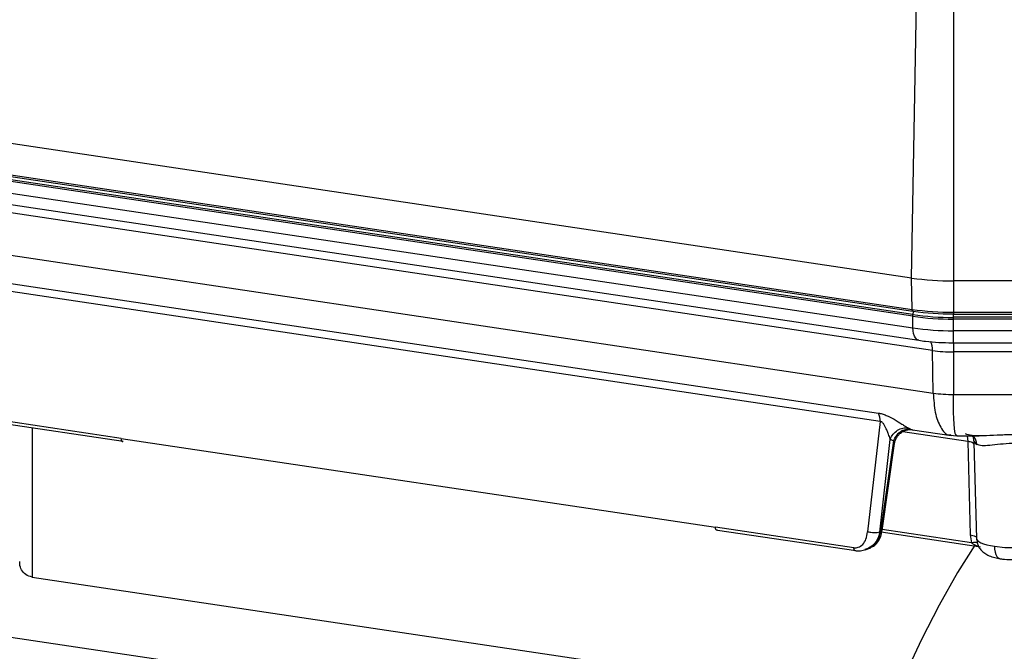
# Model space of a CAD drawing. Units: millimetres. Extents: x 4 to 416, y 4 to 293.
# Drawn here: x 338 to 350, y 93 to 101 of the extents above; entities that cross this region are included whole.
import ezdxf

# ---------------------------------------------------------------- set-up
doc = ezdxf.new("R2010")
doc.units = ezdxf.units.MM

msp = doc.modelspace()

# ---------------------------------------------------------------- linework, layer by layer
at = {"color": 7, "linetype": 'Continuous', "lineweight": 25}
for p, q in [((348.554, 97.675), (348.613, 100.97)), ((349.055, 100.939), (349.055, 97.64)), ((348.554, 97.675), (336.049, 99.544)), ((348.571, 97.218), (336.042, 99.09)), ((348.571, 97.239), (336.043, 99.111)), ((336.047, 99.171), (348.561, 97.3)), ((336.057, 99.149), (348.572, 97.279)), ((336.044, 98.952), (348.572, 97.08)), ((336.114, 98.803), (348.642, 96.931)), ((348.806, 96.809), (336.279, 98.681)), ((336.289, 98.172), (348.815, 96.3)), ((337.079, 97.717), (348.16, 96.061)), ((348.561, 97.3), (348.554, 97.675)), ((348.18, 95.96), (337.099, 97.616)), ((351.673, 97.64), (349.055, 97.64)), ((349.055, 97.64), (349.055, 97.266)), ((348.571, 97.218), (348.571, 97.239)), ((348.572, 97.08), (348.571, 97.218)), ((349.053, 97.246), (349.053, 97.206)), ((351.676, 97.206), (349.053, 97.206)), ((349.053, 97.206), (349.053, 97.185)), ((351.676, 97.185), (349.053, 97.185)), ((349.053, 97.185), (349.053, 97.047)), ((349.055, 97.266), (351.673, 97.266)), ((349.055, 97.266), (349.055, 97.245)), ((349.055, 97.245), (351.673, 97.245)), ((349.053, 97.047), (351.676, 97.047)), ((349.053, 96.902), (351.676, 96.902)), ((349.055, 96.902), (349.055, 96.792)), ((348.815, 96.3), (348.806, 96.809)), ((351.673, 96.792), (349.055, 96.792)), ((349.055, 96.792), (349.055, 96.284)), ((349.055, 96.284), (351.673, 96.284)), ((339.11, 95.759), (337.456, 96.008)), ((337.481, 95.972), (339.134, 95.725)), ((348.18, 95.96), (348.03, 94.641)), ((338.048, 95.887), (338.048, 94.101)), ((349.226, 95.722), (348.45, 95.838)), ((348.567, 95.862), (349.027, 95.793)), ((349.017, 95.803), (349.028, 95.804)), ((349.017, 95.799), (349.095, 95.789)), ((349.097, 95.8), (349.094, 95.798)), ((349.097, 95.788), (349.364, 95.788)), ((349.219, 95.788), (349.226, 95.722)), ((339.11, 95.759), (346.211, 94.698)), ((348.175, 94.638), (348.3, 95.744)), ((348.34, 95.729), (348.184, 94.641)), ((348.203, 94.656), (348.351, 95.696)), ((348.301, 95.75), (348.3, 95.744)), ((348.301, 95.75), (348.34, 95.729)), ((349.226, 95.722), (349.257, 94.606)), ((349.292, 95.759), (349.301, 95.724)), ((349.301, 95.688), (349.297, 95.695)), ((349.3, 95.715), (349.308, 95.419)), ((349.308, 95.419), (349.331, 94.564)), ((347.865, 94.452), (346.211, 94.698)), ((346.235, 94.663), (347.89, 94.417)), ((348.184, 94.641), (348.175, 94.638)), ((348.192, 94.64), (349.378, 94.463)), ((349.273, 94.511), (348.205, 94.67)), ((349.257, 94.606), (349.273, 94.511)), ((348.001, 94.428), (348.067, 94.452)), ((338.048, 94.101), (348.324, 92.565)), ((348.058, 91.846), (337.481, 93.427))]:
    msp.add_line(p, q, dxfattribs=at)
at = {"color": 7, "linetype": 'Continuous', "lineweight": 25, "flags": 128}
for points in [[(348.572, 97.279), (348.571, 97.279), (348.568, 97.28), (348.566, 97.283), (348.564, 97.286), (348.562, 97.29), (348.562, 97.295), (348.561, 97.3)], [(348.576, 97.279), (348.573, 97.278), (348.572, 97.279)], [(348.642, 96.931), (348.634, 96.933), (348.617, 96.942), (348.602, 96.959), (348.59, 96.982), (348.58, 97.011), (348.574, 97.044), (348.572, 97.08)], [(349.312, 94.483), (349.106, 94.156), (348.884, 93.766), (348.673, 93.354), (348.473, 92.92)], [(349.331, 94.564), (349.333, 94.555), (349.342, 94.54), (349.359, 94.525), (349.383, 94.512), (349.415, 94.499), (349.453, 94.487), (349.497, 94.477), (349.545, 94.469)], [(349.545, 94.469), (349.671, 94.456), (349.805, 94.454), (349.934, 94.463), (350.047, 94.482), (350.131, 94.509), (350.179, 94.542), (350.189, 94.564)], [(349.545, 94.469), (349.548, 94.433), (349.554, 94.4), (349.563, 94.372), (349.576, 94.349), (349.591, 94.332), (349.608, 94.323), (349.616, 94.321)]]:
    msp.add_lwpolyline(points, dxfattribs=at)
at = {"color": 7, "linetype": 'Continuous', "lineweight": 25}
for centre, radius, start, end in [((349.042, 101.082), 3.441, 261.8549, 270.2109), ((349.042, 100.661), 3.394, 261.8549, 270.2109), ((348.653, 97.237), 0.0818, 164.3135, 175.9751), ((348.65, 97.238), 0.0786, 175.9579, 178.9591), ((349.041, 100.522), 3.317, 261.8549, 270.2109), ((349.041, 100.504), 3.319, 261.8549, 270.2109), ((348.628, 97.246), 0.0557, 144.2277, 165.5611), ((349.042, 100.537), 3.291, 261.8551, 270.2102), ((349.041, 100.357), 3.311, 261.8549, 270.2109), ((348.574, 96.815), 0.232, 358.6913, 26.4643), ((349.048, 98.505), 1.713, 261.8549, 270.2109), ((349.049, 97.933), 1.649, 261.8549, 270.2109), ((347.925, 95.963), 0.255, 359.3071, 22.5449), ((349.369, 95.753), 0.0743, 203.0185, 243.6076)]:
    msp.add_arc(centre, radius, start, end, dxfattribs=at)
for points, knots in [([(349.053, 97.047), (349.053, 97.023), (349.053, 96.974), (349.053, 96.925), (349.053, 96.901), (349.053, 96.904), (349.053, 96.905)], [0, 0, 0, 0, 0.300761, 0.601523, 0.902284, 1, 1, 1, 1]), ([(348.642, 96.931), (348.669, 96.927), (348.745, 96.916), (348.878, 96.906), (348.992, 96.902), (349.05, 96.902), (349.056, 96.902)], [0, 0, 0, 0, 0.203299, 0.593591, 0.958455, 1, 1, 1, 1]), ([(348.815, 96.3), (348.82, 96.22), (348.831, 96.057), (348.9, 95.885), (348.968, 95.795), (349.011, 95.802), (349.017, 95.803)], [0, 0, 0, 0, 0.306897, 0.622819, 0.947984, 1, 1, 1, 1]), ([(349.094, 95.798), (349.092, 95.796), (349.082, 95.786), (349.069, 95.867), (349.057, 96.032), (349.055, 96.2), (349.055, 96.284)], [0, 0, 0, 0, 0.068802, 0.372139, 0.685622, 1, 1, 1, 1]), ([(348.16, 96.061), (348.174, 96.058), (348.204, 96.053), (348.268, 96.029), (348.352, 95.985), (348.427, 95.937), (348.481, 95.904), (348.502, 95.891), (348.511, 95.885)], [0, 0, 0, 0, 0.107411, 0.22668, 0.461591, 0.726749, 0.866469, 1, 1, 1, 1]), ([(348.301, 95.75), (348.294, 95.77), (348.284, 95.801), (348.266, 95.844), (348.248, 95.887), (348.231, 95.921), (348.209, 95.946), (348.199, 95.955), (348.191, 95.959), (348.184, 95.961), (348.181, 95.96), (348.18, 95.96)], [0, 0, 0, 0, 0.2815559, 0.4646889, 0.5678976, 0.8259515, 0.8804002, 0.9251364, 0.9633102, 0.9815109, 1, 1, 1, 1]), ([(348.301, 95.75), (348.311, 95.771), (348.333, 95.813), (348.387, 95.859), (348.45, 95.887), (348.491, 95.886), (348.511, 95.885)], [0, 0, 0, 0, 0.2421, 0.500007, 0.757911, 1, 1, 1, 1]), ([(348.34, 95.729), (348.349, 95.75), (348.369, 95.793), (348.42, 95.842), (348.482, 95.871), (348.524, 95.87), (348.544, 95.869)], [0, 0, 0, 0, 0.24198, 0.5, 0.75802, 1, 1, 1, 1]), ([(348.351, 95.693), (348.357, 95.719), (348.367, 95.758), (348.401, 95.802), (348.433, 95.831), (348.47, 95.851), (348.509, 95.863), (348.548, 95.866), (348.571, 95.861), (348.583, 95.859)], [0, 0, 0, 0, 0.2367797, 0.3644037, 0.4950446, 0.626193, 0.7553766, 0.8804865, 1, 1, 1, 1]), ([(348.544, 95.869), (348.538, 95.872), (348.527, 95.876), (348.516, 95.882), (348.511, 95.885)], [0, 0, 0, 0, 0.559717, 1, 1, 1, 1]), ([(348.544, 95.869), (348.551, 95.867), (348.561, 95.863), (348.565, 95.863), (348.567, 95.862)], [0, 0, 0, 0, 0.6226989, 1, 1, 1, 1]), ([(350.077, 95.791), (350.033, 95.793), (349.934, 95.798), (349.76, 95.803), (349.575, 95.797), (349.411, 95.788), (349.279, 95.786), (349.223, 95.804), (349.198, 95.812)], [0, 0, 0, 0, 0.146259, 0.329198, 0.51215, 0.694992, 0.859919, 1, 1, 1, 1]), ([(349.336, 95.686), (349.333, 95.704), (349.328, 95.74), (349.304, 95.777), (349.283, 95.788), (349.277, 95.791)], [0, 0, 0, 0, 0.419963, 0.839926, 1, 1, 1, 1]), ([(349.278, 95.791), (349.28, 95.789), (349.285, 95.784), (349.292, 95.768), (349.295, 95.76)], [0, 0, 0, 0, 0.510179, 1, 1, 1, 1]), ([(348.349, 95.697), (348.35, 95.699), (348.353, 95.705), (348.345, 95.719), (348.34, 95.729)], [0, 0, 0, 0, 0.259704, 1, 1, 1, 1]), ([(349.297, 95.695), (349.297, 95.696), (349.296, 95.701), (349.282, 95.708), (349.259, 95.717), (349.237, 95.72), (349.226, 95.722)], [0, 0, 0, 0, 0.0921363, 0.3947575, 0.6973788, 1, 1, 1, 1]), ([(349.29, 95.743), (349.292, 95.743), (349.294, 95.741), (349.297, 95.735), (349.299, 95.727), (349.3, 95.72), (349.3, 95.717)], [0, 0, 0, 0, 0.276605, 0.534495, 0.77504, 1, 1, 1, 1]), ([(349.301, 95.724), (349.3, 95.724), (349.3, 95.725), (349.3, 95.724), (349.3, 95.721), (349.3, 95.716), (349.3, 95.715)], [0, 0, 0, 0, 0.210879, 0.421396, 0.874956, 1, 1, 1, 1]), ([(350.184, 95.686), (350.164, 95.679), (350.124, 95.665), (350.026, 95.674), (349.902, 95.69), (349.757, 95.7), (349.612, 95.689), (349.49, 95.674), (349.394, 95.665), (349.355, 95.679), (349.336, 95.686)], [0, 0, 0, 0, 0.114366, 0.238676, 0.369414, 0.503874, 0.633792, 0.766859, 0.888561, 1, 1, 1, 1]), ([(347.865, 94.452), (347.875, 94.452), (347.893, 94.45), (347.931, 94.46), (347.977, 94.49), (348.017, 94.555), (348.026, 94.611), (348.03, 94.641)], [0, 0, 0, 0, 0.099905, 0.201978, 0.435444, 0.699304, 1, 1, 1, 1]), ([(348.175, 94.638), (348.168, 94.607), (348.152, 94.543), (348.087, 94.466), (348.027, 94.441), (347.999, 94.429)], [0, 0, 0, 0, 0.3223909, 0.6765937, 1, 1, 1, 1]), ([(348.059, 94.453), (348.078, 94.461), (348.113, 94.475), (348.146, 94.519), (348.171, 94.571), (348.179, 94.615), (348.184, 94.641)], [0, 0, 0, 0, 0.2790338, 0.5196882, 0.7199124, 1, 1, 1, 1]), ([(348.06, 94.453), (348.074, 94.458), (348.109, 94.471), (348.154, 94.518), (348.188, 94.581), (348.197, 94.629), (348.201, 94.651)], [0, 0, 0, 0, 0.191023, 0.480939, 0.7685, 1, 1, 1, 1]), ([(348.184, 94.641), (348.188, 94.642), (348.195, 94.645), (348.201, 94.651), (348.202, 94.654), (348.202, 94.656)], [0, 0, 0, 0, 0.370593, 0.741187, 1, 1, 1, 1]), ([(349.257, 94.606), (349.268, 94.604), (349.29, 94.6), (349.315, 94.592), (349.323, 94.585), (349.327, 94.582)], [0, 0, 0, 0, 0.342354, 0.684708, 1, 1, 1, 1]), ([(349.273, 94.511), (349.282, 94.513), (349.304, 94.518), (349.326, 94.521), (349.332, 94.52), (349.334, 94.52)], [0, 0, 0, 0, 0.327129, 0.713115, 1, 1, 1, 1]), ([(349.354, 94.467), (349.347, 94.469), (349.328, 94.474), (349.3, 94.489), (349.282, 94.504), (349.273, 94.511)], [0, 0, 0, 0, 0.2304244, 0.6231363, 1, 1, 1, 1]), ([(349.327, 94.582), (349.327, 94.582), (349.332, 94.578), (349.332, 94.574), (349.331, 94.57)], [0, 0, 0, 0, 0.073258, 1, 1, 1, 1]), ([(349.332, 94.565), (349.332, 94.563), (349.33, 94.556), (349.333, 94.549), (349.335, 94.543)], [0, 0, 0, 0, 0.2251831, 1, 1, 1, 1]), ([(349.335, 94.543), (349.338, 94.522), (349.346, 94.479), (349.383, 94.425), (349.429, 94.383), (349.485, 94.353), (349.546, 94.333), (349.594, 94.325), (349.616, 94.321)], [0, 0, 0, 0, 0.151568, 0.313354, 0.46616, 0.628242, 0.828017, 1, 1, 1, 1]), ([(349.616, 94.321), (349.633, 94.318), (349.683, 94.312), (349.772, 94.309), (349.878, 94.315), (349.974, 94.332), (350.053, 94.36), (350.119, 94.404), (350.164, 94.463), (350.188, 94.52), (350.186, 94.555), (350.185, 94.564)], [0, 0, 0, 0, 0.073284, 0.214537, 0.35357, 0.498871, 0.646192, 0.756684, 0.855858, 0.961926, 1, 1, 1, 1]), ([(347.878, 94.418), (347.876, 94.419), (347.872, 94.422), (347.867, 94.435), (347.866, 94.447), (347.865, 94.453)], [0, 0, 0, 0, 0.256889, 0.628445, 1, 1, 1, 1]), ([(347.878, 94.417), (347.9, 94.415), (347.945, 94.41), (347.988, 94.424), (348.01, 94.431)], [0, 0, 0, 0, 0.501538, 1, 1, 1, 1]), ([(347.89, 94.417), (347.887, 94.416), (347.883, 94.414), (347.879, 94.417), (347.878, 94.418)], [0, 0, 0, 0, 0.764169, 1, 1, 1, 1]), ([(338.048, 94.101), (338.02, 94.109), (337.965, 94.125), (337.918, 94.185), (337.897, 94.242), (337.9, 94.279), (337.901, 94.289)], [0, 0, 0, 0, 0.292621, 0.585925, 0.879062, 1, 1, 1, 1])]:
    msp.add_open_spline(points, degree=3, knots=knots, dxfattribs=at)
for points in [[(339.11, 95.759), (339.11, 95.756), (339.11, 95.75), (339.111, 95.742), (339.114, 95.735), (339.117, 95.729), (339.12, 95.725), (339.124, 95.723), (339.129, 95.723), (339.132, 95.724), (339.134, 95.725)], [(346.235, 94.663), (346.233, 94.663), (346.23, 94.661), (346.226, 94.662), (346.222, 94.664), (346.218, 94.668), (346.215, 94.673), (346.213, 94.68), (346.211, 94.689), (346.211, 94.694), (346.211, 94.697)], [(348.175, 94.638), (348.166, 94.635), (348.148, 94.629), (348.109, 94.628), (348.068, 94.631), (348.043, 94.638), (348.03, 94.641)]]:
    msp.add_open_spline(points, degree=3, dxfattribs=at)

doc.saveas('drawing.dxf')
